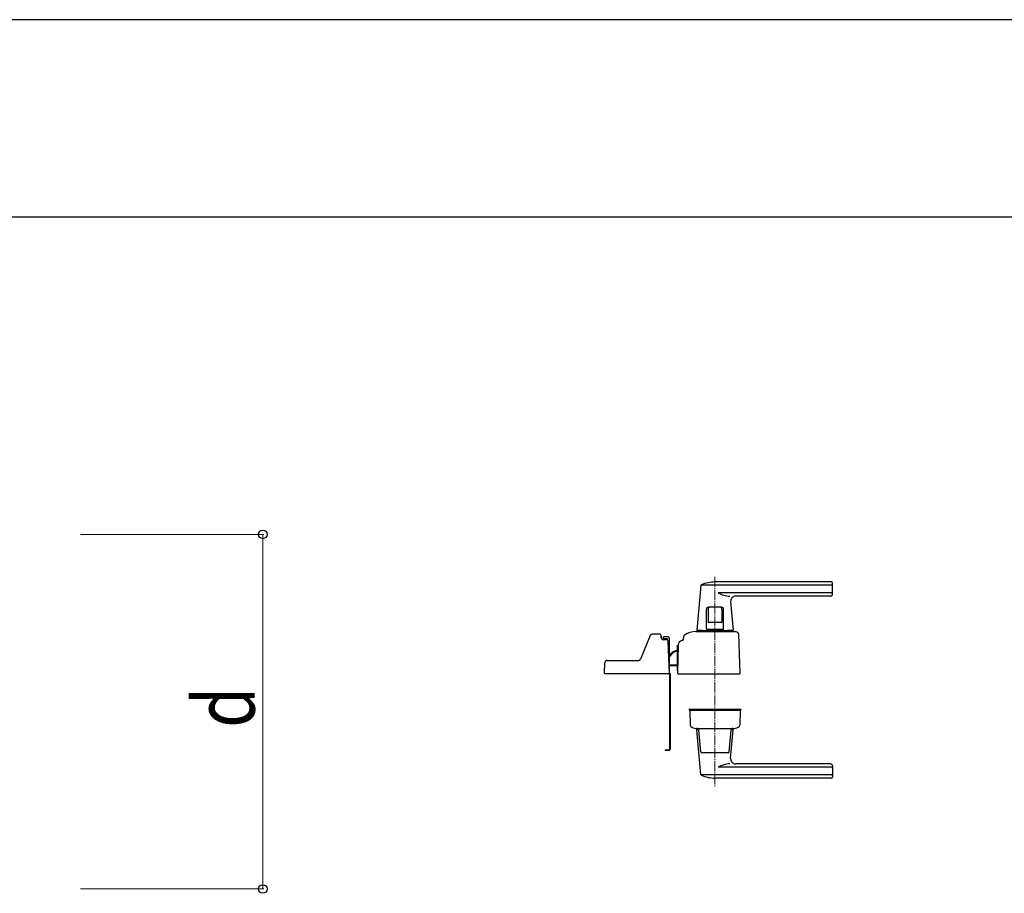
# Model space of a CAD drawing. Units: millimetres. Extents: x 0 to 8410, y 0 to 5940.
# Drawn here: x 4803 to 5775, y 5078 to 5940 of the extents above; entities that cross this region are included whole.
import ezdxf

# ---------------------------------------------------------------- set-up
doc = ezdxf.new("R2010")
doc.units = ezdxf.units.MM
doc.linetypes.add('YCENTER_1', pattern=[13, 10, -1, 1, -1])
doc.linetypes.add('YDIVIDE_1', pattern=[15, 10, -1, 1, -1, 1, -1])
for name, color, linetype, lineweight in [('YKK_12', 2, 'Continuous', 13), ('YKK_13', 4, 'Continuous', 30), ('YKK_D', 6, 'Continuous', 13), ('YKK_ZWAK', 7, 'Continuous', 30)]:
    doc.layers.add(name, color=color, linetype=linetype, lineweight=lineweight)
doc.styles.add('text-b', font='extslim2.shx', dxfattribs={"width": 0.8, "bigfont": 'extfont2.shx'})

msp = doc.modelspace()

# ---------------------------------------------------------------- linework, layer by layer
at = {"layer": 'YKK_12', "linetype": 'YCENTER_1'}
msp.add_line((5489.02, 5390.05), (5489.02, 5183.27), dxfattribs=at)
at = {"layer": 'YKK_13'}
for p, q in [((5474.97, 5381.44), (5471.05, 5337.37)), ((5604.02, 5382.03), (5475.26, 5382.03)), ((5604.02, 5385.05), (5489.02, 5385.05)), ((5605.02, 5373.05), (5605.02, 5384.05)), ((5604.02, 5374.38), (5492.02, 5374.38)), ((5603.02, 5371.05), (5509.46, 5371.05)), ((5480.52, 5338.55), (5480.52, 5358.05)), ((5482.12, 5358.05), (5482.12, 5345.55)), ((5495.52, 5360.05), (5482.52, 5360.05)), ((5495.92, 5358.05), (5495.92, 5345.55)), ((5497.52, 5338.55), (5497.52, 5358.05)), ((5504.48, 5365.61), (5506.99, 5337.37)), ((5476.82, 5337.05), (5471.35, 5337.05)), ((5473.52, 5337.05), (5473.52, 5336.05)), ((5473.52, 5337.05), (5474.22, 5337.05)), ((5476.52, 5336.75), (5476.52, 5336.05)), ((5476.82, 5337.05), (5501.22, 5337.05)), ((5497.02, 5338.05), (5481.02, 5338.05)), ((5495.42, 5345.05), (5482.62, 5345.05)), ((5483.42, 5338.05), (5483.42, 5337.05)), ((5494.62, 5338.05), (5494.62, 5337.05)), ((5506.69, 5337.05), (5501.22, 5337.05)), ((5501.52, 5336.75), (5501.52, 5336.05)), ((5503.82, 5337.05), (5504.52, 5337.05)), ((5504.52, 5337.05), (5504.52, 5336.05)), ((5425.02, 5332.3), (5415.53, 5308.79)), ((5434.02, 5333.55), (5426.87, 5333.55)), ((5436.02, 5330.01), (5436.02, 5331.55)), ((5436.02, 5331.55), (5436.02, 5330.05)), ((5438.02, 5329.05), (5438.02, 5331.05)), ((5442.02, 5331.05), (5438.02, 5331.05)), ((5442.02, 5329.05), (5438.02, 5329.05)), ((5440.92, 5328.05), (5438.02, 5328.05)), ((5442.02, 5327.72), (5442.02, 5329.05)), ((5444.02, 5296.35), (5444.02, 5329.05)), ((5458.02, 5327.55), (5457.62, 5327.55)), ((5458.02, 5327.55), (5458.08, 5329.31)), ((5458.08, 5329.31), (5458.14, 5331.13)), ((5458.08, 5329.31), (5458.09, 5329.48)), ((5470.02, 5336.05), (5508.02, 5336.05)), ((5514, 5295.07), (5512.66, 5333.4)), ((5444, 5295.07), (5442.92, 5326.12)), ((5452.02, 5322.55), (5452.62, 5322.55)), ((5452.02, 5297.55), (5452.02, 5322.55)), ((5452.62, 5322.65), (5452.03, 5295.06)), ((5382.41, 5307.55), (5413.67, 5307.55)), ((5444.02, 5312.5), (5445.52, 5314.16)), ((5445.59, 5314.09), (5444.02, 5312.35)), ((5445.98, 5313.75), (5444.02, 5311.57)), ((5380.04, 5295.07), (5380.41, 5305.62)), ((5444.02, 5303.29), (5452.02, 5303.29)), ((5444.02, 5302.77), (5452.02, 5302.77)), ((5444.02, 5302.67), (5452.02, 5302.67)), ((5443.51, 5294.55), (5380.54, 5294.55)), ((5444.06, 5294.75), (5443.9, 5294.75)), ((5444.02, 5296.35), (5443.96, 5296.35)), ((5444.09, 5295.35), (5443.99, 5295.35)), ((5444.12, 5294.75), (5444.06, 5294.75)), ((5444.12, 5295.35), (5444.09, 5295.35)), ((5444.12, 5294.75), (5444.12, 5220.05)), ((5444.72, 5294.75), (5444.72, 5220.05)), ((5452.02, 5297.55), (5452.08, 5297.55)), ((5452.53, 5294.55), (5513.5, 5294.55)), ((5463.52, 5259.55), (5463.52, 5258.55)), ((5463.52, 5259.55), (5514.52, 5259.55)), ((5514.52, 5259.55), (5514.52, 5258.55)), ((5463.52, 5258.55), (5514.52, 5258.55)), ((5464.04, 5258.03), (5464.53, 5243.82)), ((5513.5, 5258.55), (5464.54, 5258.55)), ((5514, 5258.03), (5513.51, 5243.82)), ((5470.02, 5240.55), (5508.02, 5240.55)), ((5472.92, 5239.55), (5471.35, 5239.55)), ((5506.69, 5239.55), (5505.12, 5239.55)), ((5474.97, 5195.15), (5471.05, 5239.22)), ((5474.94, 5217.47), (5473.17, 5238.71)), ((5503.1, 5217.47), (5504.87, 5238.71)), ((5504.48, 5210.99), (5506.99, 5239.22)), ((5439.72, 5219.45), (5439.72, 5218.85)), ((5439.72, 5219.45), (5443.52, 5219.45)), ((5443.52, 5218.85), (5439.72, 5218.85)), ((5502.1, 5216.55), (5475.94, 5216.55)), ((5604.02, 5202.22), (5492.02, 5202.22)), ((5603.02, 5205.55), (5509.46, 5205.55)), ((5605.02, 5203.55), (5605.02, 5192.55)), ((5604.02, 5194.56), (5475.26, 5194.56)), ((5604.02, 5191.55), (5489.02, 5191.55))]:
    msp.add_line(p, q, dxfattribs=at)
for centre, radius, start, end in [((5475.96, 5381.36), 1, 113.30607, 174.91858), ((5489.02, 5351.05), 34, 90, 113.30607), ((5604.02, 5384.05), 1, 0, 90), ((5604.02, 5381.03), 1, 0, 90), ((5604.02, 5375.38), 1, 270, 0), ((5504.89, 5397.31), 26.3, 240.69976, 267.18311), ((5509.46, 5366.05), 5, 90, 185.08142), ((5603.02, 5373.05), 2, 270, 0), ((5482.52, 5358.05), 2, 90, 180), ((5484.12, 5358.05), 2, 90, 180), ((5493.92, 5358.05), 2, 0, 90), ((5495.52, 5358.05), 2, 0, 90), ((5471.35, 5337.35), 0.3, 174.91858, 270), ((5476.82, 5336.75), 0.3, 90, 180), ((5481.02, 5338.55), 0.5, 180, 270), ((5482.62, 5345.55), 0.5, 180, 270), ((5495.42, 5345.55), 0.5, 270, 0), ((5497.02, 5338.55), 0.5, 270, 0), ((5501.22, 5336.75), 0.3, 0, 90), ((5506.69, 5337.35), 0.3, 270, 5.08142), ((5426.87, 5331.55), 2, 90, 157.86903), ((5434.02, 5331.55), 2, 0, 90), ((5434.02, 5331.55), 2, 0, 90), ((5438.02, 5330.05), 2, 181.23287, 270), ((5440.92, 5326.05), 2, 2, 90), ((5442.02, 5329.05), 2, 0, 90), ((5457.62, 5322.55), 5, 102.68099, 178.77679), ((5456.08, 5329.38), 2, 282.68099, 358), ((5460.14, 5331.06), 2, 123.70008, 178), ((5470.02, 5316.25), 19.8, 90, 123.70008), ((5508.02, 5328.85), 7.2, 59.43031, 90), ((5510.66, 5333.33), 2, 2, 59.43031), ((5452.95, 5307.47), 10, 95.32281, 138), ((5452.95, 5307.47), 9.9, 95.37674, 138), ((5382.41, 5305.55), 2, 90, 178), ((5413.67, 5309.55), 2, 270, 337.86903), ((5452.95, 5307.47), 9.38, 95.67789, 138), ((5380.54, 5295.05), 0.5, 178, 270), ((5443.51, 5295.05), 0.5, 270, 2), ((5444.12, 5294.75), 0.6, 0, 90), ((5452.53, 5295.05), 0.5, 178.77679, 270), ((5513.5, 5295.05), 0.5, 270, 2), ((5464.54, 5258.05), 0.5, 90, 182), ((5513.5, 5258.05), 0.5, 358, 90), ((5466.53, 5243.89), 2, 182, 227.88857), ((5470.02, 5247.75), 7.2, 227.88857, 270), ((5471.35, 5239.25), 0.3, 90, 185.08142), ((5471.18, 5238.55), 2, 4.92711, 90), ((5506.85, 5238.55), 2, 90, 175.07289), ((5506.69, 5239.25), 0.3, 354.91858, 90), ((5508.02, 5247.75), 7.2, 270, 312.11143), ((5511.51, 5243.89), 2, 312.11143, 358), ((5443.52, 5220.05), 0.6, 270, 0), ((5443.52, 5220.05), 1.2, 270, 0), ((5475.94, 5217.55), 1, 184.76364, 270), ((5502.1, 5217.55), 1, 270, 355.23636), ((5509.46, 5210.55), 5, 174.91858, 270), ((5504.89, 5179.28), 26.3, 92.81689, 119.30024), ((5603.02, 5203.55), 2, 0, 90), ((5604.02, 5201.22), 1, 0, 90), ((5475.96, 5195.24), 1, 185.08142, 246.69393), ((5489.02, 5225.55), 34, 246.69393, 270), ((5604.02, 5195.56), 1, 270, 0), ((5604.02, 5192.55), 1, 270, 0)]:
    msp.add_arc(centre, radius, start, end, dxfattribs=at)
at = {"layer": 'YKK_13', "linetype": 'YDIVIDE_1'}
msp.add_arc((5457.62, 5322.55), 5, 89.99999, 102.68099, dxfattribs=at)
at = {"layer": 'YKK_D'}
for p, q in [((4862.52, 5432.05), (5043.54, 5432.05)), ((5042.54, 5432.05), (5042.54, 5082.05)), ((4862.52, 5082.05), (5043.54, 5082.05))]:
    msp.add_line(p, q, dxfattribs=at)
at = {"layer": 'YKK_D', "linetype": 'ByBlock', "lineweight": -2}
for centre in [(5042.54, 5432.05), (5042.54, 5082.05)]:
    msp.add_circle(centre, 4.25, dxfattribs=at)
at = {"layer": 'YKK_ZWAK'}
for p, q in [((8410, 5940), (0, 5940)), ((8100.02, 5745), (300.02, 5745))]:
    msp.add_line(p, q, dxfattribs=at)

# ---------------------------------------------------------------- texts
at = {"layer": 'YKK_D', "style": 'text-b', "width": 0.8}
msp.add_text('d', height=60, rotation=90, dxfattribs=at).set_placement((5034.54, 5241.05))

doc.saveas('drawing.dxf')
